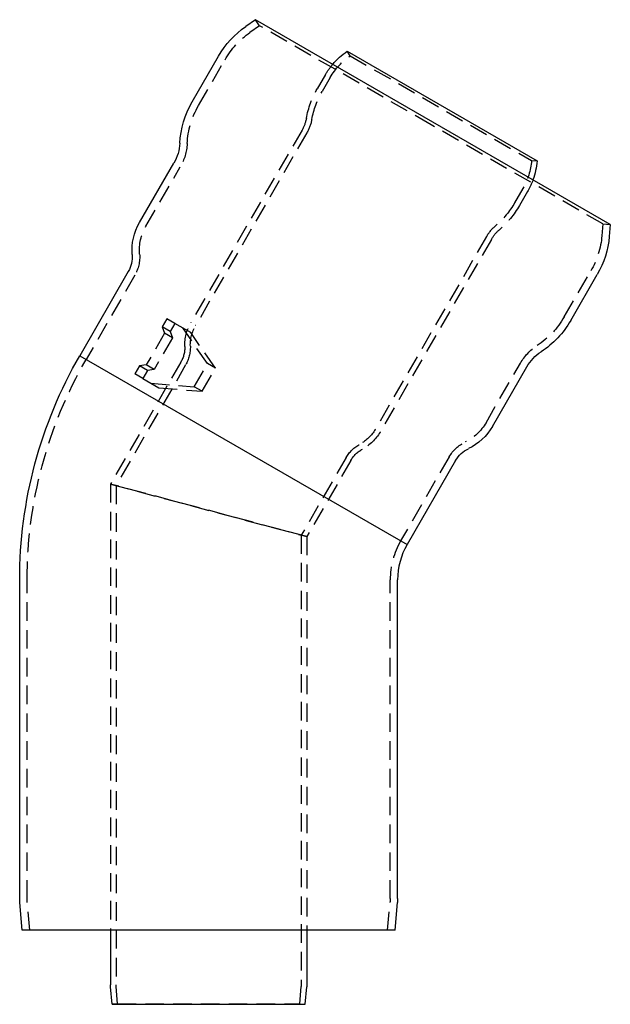
# Model space of a CAD drawing. Extents: x -209 to 108, y -159 to 266.
# Drawn here: x -51 to 108, y 0 to 266 of the extents above; entities that cross this region are included whole.
import ezdxf

# ---------------------------------------------------------------- set-up
doc = ezdxf.new("R2010")
doc.units = 0
doc.header["$LTSCALE"] = 20
doc.linetypes.add('VERDECKT', pattern=[0.375, 0.25, -0.125])
doc.layers.get('0').update_dxf_attribs({"linetype": 'CONTINUOUS'})
doc.layers.add('STEMPEL', color=3, linetype='CONTINUOUS')

# ---------------------------------------------------------------- blocks, each defined once
blk = doc.blocks.new('A$CE39F9BC6')
at = {"color": 3, "linetype": 'CONTINUOUS', "extrusion": (0, 1, -2e-16)}
for p, q in [((12.6, 265.77), (9.99, 263.95)), ((60.5, 238.12), (12.6, 265.77)), ((-4.48, 243.57), (2.68, 255.97)), ((37.36, 257.25), (88.64, 227.64)), ((108.4, 210.46), (60.5, 238.12)), ((-18.67, 211), (-9.38, 227.08)), ((108.4, 210.46), (108.12, 207.29)), ((-21.68, 197.77), (-34.79, 175.07)), ((97.71, 184.57), (104.87, 196.97)), ((-34.79, 175.07), (53.55, 124.07)), ((-34.79, 175.07), (9.38, 149.57)), ((76.6, 156), (85.88, 172.08)), ((9.38, 149.57), (53.55, 124.07)), ((66.65, 146.77), (53.55, 124.07)), ((-51, 28.52), (-51, 114.57)), ((51, 28.52), (51, 114.57)), ((-50.3, 20), (-50.95, 27.48)), ((50.3, 20), (50.95, 27.48)), ((50.3, 20), (-50.3, 20)), ((-26.5, 20), (-26.5, 5.28)), ((26.5, 20), (26.5, 5.28)), ((-26.06, 0), (-26.48, 4.72)), ((26.06, 0), (26.48, 4.72)), ((-26.06, 0), (26.06, 0))]:
    blk.add_line(p, q, dxfattribs=at)
at = {"color": 1, "linetype": 'VERDECKT', "extrusion": (0, 1, -2e-16)}
for p, q in [((13.75, 264.14), (12.6, 265.77)), ((13.75, 264.14), (11.14, 262.31)), ((60.08, 237.39), (13.75, 264.14)), ((38.21, 256.02), (37.36, 257.25)), ((38.21, 256.02), (87.14, 227.76)), ((-2.75, 242.57), (4.41, 254.97)), ((31.53, 250.94), (29.32, 247.11)), ((32.83, 250.19), (30.62, 246.36)), ((106.41, 210.64), (60.08, 237.39)), ((25.2, 235.98), (-4.84, 183.94)), ((26.5, 235.23), (-3.54, 183.19)), ((-16.94, 210), (-7.65, 226.08)), ((87.14, 227.76), (88.64, 227.64)), ((84.79, 220.19), (82.58, 216.36)), ((86.09, 219.44), (83.88, 215.61)), ((106.41, 210.64), (106.13, 207.47)), ((106.41, 210.64), (108.4, 210.46)), ((75, 207.23), (44.95, 155.19)), ((76.3, 206.48), (46.25, 154.44)), ((-19.95, 196.77), (-33.06, 174.07)), ((95.98, 185.57), (103.14, 197.97)), ((-11.28, 185.04), (-12.53, 182.88)), ((-9.14, 183.81), (-11.28, 185.04)), ((-9.14, 183.81), (-10.39, 181.64)), ((-4.85, 181.33), (-9.14, 183.81)), ((-11.88, 181.17), (-16.83, 172.61)), ((-10.39, 181.64), (-12.53, 182.88)), ((-12.53, 182.88), (-11.88, 181.17)), ((-9.74, 179.93), (-11.88, 181.17)), ((-10.39, 181.64), (-9.74, 179.93)), ((-0.31, 172.93), (-6.99, 182.57)), ((1.83, 171.7), (-4.85, 181.33)), ((-9.74, 179.93), (-14.69, 171.37)), ((-7.51, 173.32), (-26.5, 140.43)), ((-3.91, 166.7), (-0.31, 172.93)), ((1.83, 171.7), (-0.31, 172.93)), ((74.86, 157), (84.15, 173.08)), ((-6.21, 172.57), (-25, 140.03)), ((-18.63, 172.31), (-19.88, 170.15)), ((-17.74, 168.91), (-19.88, 170.15)), ((-16.83, 172.61), (-18.63, 172.31)), ((-16.49, 171.07), (-18.63, 172.31)), ((-16.49, 171.07), (-17.74, 168.91)), ((-14.69, 171.37), (-16.83, 172.61)), ((-14.69, 171.37), (-16.49, 171.07)), ((-1.77, 165.46), (1.83, 171.7)), ((-17.74, 168.91), (-13.45, 166.44)), ((-15.59, 167.67), (-3.91, 166.7)), ((-13.45, 166.44), (-1.77, 165.46)), ((-1.77, 165.46), (-3.91, 166.7)), ((37.09, 147.57), (25, 126.63)), ((38.39, 146.82), (26.5, 126.23)), ((64.92, 147.77), (51.81, 125.07)), ((26.5, 126.23), (-26.5, 140.43)), ((-26.5, 140.43), (-26.5, 20)), ((-26.5, 140.43), (26.5, 126.23)), ((-25, 140.03), (-25, 5.28)), ((25, 126.63), (25, 5.28)), ((26.5, 126.23), (26.5, 20)), ((-49, 28.52), (-49, 114.57)), ((49, 28.52), (49, 114.57)), ((-48.29, 20), (-48.96, 27.65)), ((48.29, 20), (48.96, 27.65)), ((-24.57, 0.13), (-24.98, 4.85)), ((24.57, 0.13), (24.98, 4.85)), ((-24.57, 0.13), (-26.06, 0)), ((-24.57, 0.13), (24.57, 0.13)), ((24.57, 0.13), (26.06, 0))]:
    blk.add_line(p, q, dxfattribs=at)
at = {"color": 3, "linetype": 'CONTINUOUS', "extrusion": (0, -2e-16, -1)}
for centre, radius, start, end in [((-24.33, 243.47), 25, 30, 55), ((-48.42, 241.19), 19.5, 39.9891, 55.4594), ((-17.17, 231.07), 25, 3.112, 30), ((19.77, 233.08), 12, 183.112, 210), ((-69.2, 229.19), 19.5, 184.5406, 200.0109), ((5.68, 203.5), 15, 355.6988, 30), ((-83.22, 209.47), 25, 185, 210), ((28.61, 201.77), 8, 175.6988, 210), ((-76.06, 197.07), 25, 210, 236.888), ((-96.27, 166.08), 12, 30, 56.888), ((-70, 114.57), 121, 0, 30), ((-63.6, 163.5), 15, 210, 244.3012), ((-73.58, 142.77), 8, 30, 64.3012), ((39, 28.52), 12, 355, 0), ((-39, 28.52), 12, 180, 185), ((20, 5.28), 6.5, 355, 360), ((-20, 5.28), 6.5, 180, 185)]:
    blk.add_arc(centre, radius, start, end, dxfattribs=at)
at = {"color": 1, "linetype": 'VERDECKT', "extrusion": (0, -2e-16, -1)}
for centre, radius, start, end in [((-24.33, 243.47), 23, 30, 55), ((-48.42, 241.19), 18, 30, 55.4594), ((-48.42, 241.19), 19.5, 30, 39.9891), ((-50.95, 234.58), 25, 10.5369, 30.0918), ((-50.95, 234.58), 23.5, 10.5369, 30.0946), ((-17.17, 231.07), 23, 3.112, 30), ((-16.54, 240.98), 10, 190.5369, 210), ((-16.54, 240.98), 11.5, 190.5369, 210), ((19.77, 233.08), 14, 183.112, 210), ((-69.2, 229.19), 18, 184.5406, 210), ((-69.2, 229.19), 19.5, 200.0109, 210), ((-62.21, 228.08), 23.5, 209.9054, 229.4631), ((-62.21, 228.08), 25, 209.9082, 229.4631), ((5.68, 203.5), 13, 355.6988, 30), ((-84.96, 201.48), 11.5, 30, 49.4631), ((-84.96, 201.48), 10, 30, 49.4631), ((-83.22, 209.47), 23, 185, 210), ((28.61, 201.77), 10, 175.6988, 210), ((-5.55, 177.94), 12, 358.2117, 30), ((-76.06, 197.07), 23, 210, 236.888), ((-5.55, 177.94), 10.5, 358.2117, 30), ((14.44, 177.32), 8, 178.2117, 210), ((14.44, 177.32), 9.5, 178.2117, 210), ((-96.27, 166.08), 14, 30, 56.888), ((-70, 114.57), 119, 0, 30), ((-63.6, 163.5), 13, 210, 244.3012), ((-35.86, 160.44), 10.5, 210, 241.7883), ((-35.86, 160.44), 12, 210, 241.7883), ((-73.58, 142.77), 10, 30, 64.3012), ((-45.31, 142.82), 9.5, 30, 61.7883), ((-45.31, 142.82), 8, 30, 61.7883), ((39, 28.52), 10, 355, 0), ((-39, 28.52), 10, 180, 185), ((20, 5.28), 5, 355, 0), ((-20, 5.28), 5, 180, 185)]:
    blk.add_arc(centre, radius, start, end, dxfattribs=at)
at = {"color": 1, "linetype": 'VERDECKT'}
blk.add_arc((70, 114.57), 21, 150, 180, dxfattribs=at)
at = {"color": 3, "linetype": 'CONTINUOUS'}
blk.add_arc((70, 114.57), 19, 150, 180, dxfattribs=at)

msp = doc.modelspace()

# ---------------------------------------------------------------- block references
at = {"layer": 'STEMPEL'}
msp.add_blockref('A$CE39F9BC6', (0, 0), dxfattribs=at)

doc.saveas('drawing.dxf')
